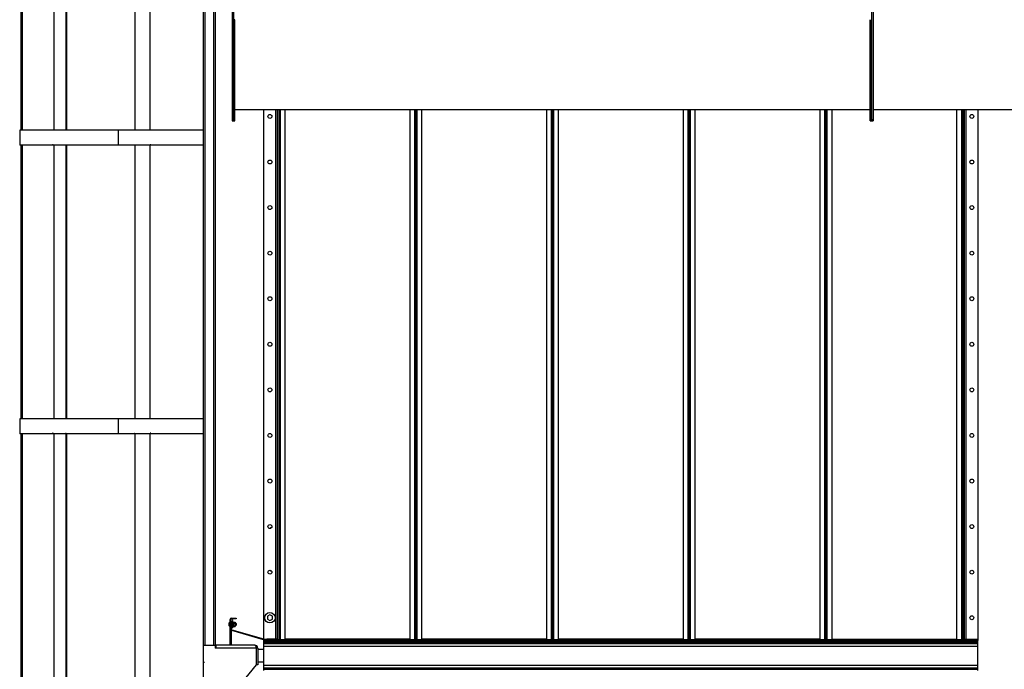
# Model space of a CAD drawing. Units: millimetres. Extents: x -10107 to 15739, y -11127 to 15242.
# Drawn here: x 3963 to 7203, y 962 to 3100 of the extents above; entities that cross this region are included whole.
import ezdxf

# ---------------------------------------------------------------- set-up
doc = ezdxf.new("R2010")
doc.units = ezdxf.units.MM

msp = doc.modelspace()

# ---------------------------------------------------------------- linework, layer by layer
at = {"color": 7, "linetype": 'Continuous', "lineweight": 25}
for p, q in [((4662.6, 3846.2), (4662.6, 2766.2)), ((4666.6, 3846.2), (4666.6, 2766.2)), ((3968.2, 2736.2), (3968.2, 3636.2)), ((3972.2, 2736.2), (3972.2, 3636.2)), ((4075.2, 3636.2), (4075.2, 2736.2)), ((4116.2, 2736.2), (4116.2, 3636.2)), ((4118.5, 2736.2), (4118.5, 3636.2)), ((4342, 3638.2), (4342, 2736.2)), ((4342.3, 3638.2), (4342.3, 2736.2)), ((4392.2, 2736.2), (4392.2, 3636.2)), ((4566.6, 3461.2), (4566.6, 2736.2)), ((4572.6, 3461.2), (4572.6, 1041.2)), ((4600.6, 3461.2), (4600.6, 1041.2)), ((4606.6, 3461.2), (4606.6, 1041.2)), ((6766.6, 3376.7), (6766.6, 2770.9)), ((6771.6, 3376.7), (6771.6, 2770.9)), ((4671.6, 3099.6), (4666.6, 3099.6)), ((4666.6, 2766.2), (4666.6, 3099.6)), ((4671.6, 2766.2), (4671.6, 3099.6)), ((6761.6, 2766.2), (6761.6, 3099.6)), ((6766.6, 2766.2), (6766.6, 3099.6)), ((4671.6, 2804.2), (6761.6, 2804.2)), ((4766.6, 1061.2), (4766.6, 2804.2)), ((4806.6, 1061.2), (4806.6, 2804.2)), ((4811.6, 1056.2), (4811.6, 2804.2)), ((4816.6, 1056.2), (4816.6, 2804.2)), ((4821, 1058.6), (4821, 2804.2)), ((4836.6, 1058.6), (4836.6, 2804.2)), ((5246.6, 2804.2), (5246.6, 1058.6)), ((5262.2, 2804.2), (5262.2, 1058.6)), ((5266.6, 2804.2), (5266.6, 1058.6)), ((5271, 1058.6), (5271, 2804.2)), ((5286.6, 1058.6), (5286.6, 2804.2)), ((5696.6, 2804.2), (5696.6, 1058.6)), ((5712.2, 2804.2), (5712.2, 1058.6)), ((5716.6, 1058.6), (5716.6, 2804.2)), ((5721, 1058.6), (5721, 2804.2)), ((5736.6, 1058.6), (5736.6, 2804.2)), ((6146.6, 2804.2), (6146.6, 1058.6)), ((6162.2, 2804.2), (6162.2, 1058.6)), ((6166.6, 2804.2), (6166.6, 1058.6)), ((6171, 1058.6), (6171, 2804.2)), ((6186.6, 1058.6), (6186.6, 2804.2)), ((6596.6, 2804.2), (6596.6, 1058.6)), ((6612.2, 2804.2), (6612.2, 1058.6)), ((6616.6, 2804.2), (6616.6, 1058.6)), ((6621, 1058.6), (6621, 2804.2)), ((6636.6, 1058.6), (6636.6, 2804.2)), ((6771.6, 2804.2), (7548.6, 2804.2)), ((7046.6, 2804.2), (7046.6, 1058.6)), ((7062.2, 2804.2), (7062.2, 1058.6)), ((7066.6, 2804.2), (7066.6, 1056.2)), ((7071.6, 2804.2), (7071.6, 1056.2)), ((7076.6, 2804.2), (7076.6, 1061.2)), ((7116.6, 2804.2), (7116.6, 1061.2)), ((4662.6, 2766.2), (4666.6, 2766.2)), ((4666.6, 2766.2), (4671.6, 2766.2)), ((6761.6, 2766.2), (6766.6, 2766.2)), ((6766.6, 2770.9), (6771.6, 2770.9)), ((6766.6, 2770.9), (6766.6, 2766.2)), ((6766.6, 2766.2), (6771.6, 2766.2)), ((6771.6, 2770.9), (6771.6, 2766.2)), ((3963.2, 2736.2), (3963.2, 2686.2)), ((4287, 2736.2), (3963.2, 2736.2)), ((4287, 2736.2), (4287, 2686.2)), ((4567.2, 2736.2), (4287, 2736.2)), ((4567.2, 2736.2), (4567.2, 2686.2)), ((3964.2, 2686.2), (3963.2, 2686.2)), ((3964.2, 2688.2), (3964.4, 2688.2)), ((3964.2, 2688.2), (3964.2, 2686.2)), ((3964.2, 2686.2), (3964.4, 2686.2)), ((3964.4, 2688.2), (3964.4, 2686.2)), ((4071.1, 2686.2), (3964.4, 2686.2)), ((3968.2, 1786.2), (3968.2, 2686.2)), ((3972.2, 1786.2), (3972.2, 2686.2)), ((4072.9, 2688.2), (4071.1, 2688.2)), ((4071.1, 2688.2), (4071.1, 2686.2)), ((4072.9, 2686.2), (4071.1, 2686.2)), ((4072.9, 2686.2), (4072.9, 2688.2)), ((4113.9, 2686.2), (4072.9, 2686.2)), ((4075.2, 2686.2), (4075.2, 1786.2)), ((4113.9, 2688.2), (4115.9, 2688.2)), ((4113.9, 2688.2), (4113.9, 2686.2)), ((4113.9, 2686.2), (4115.9, 2686.2)), ((4115.9, 2688.2), (4115.9, 2686.2)), ((4115.9, 2688.2), (4115.9, 2686.2)), ((4287, 2686.2), (4115.9, 2686.2)), ((4116.2, 1786.2), (4116.2, 2686.2)), ((4118.5, 1786.2), (4118.5, 2686.2)), ((4340.5, 2686.2), (4287, 2686.2)), ((4340.5, 2688.2), (4342.5, 2688.2)), ((4340.5, 2688.2), (4340.5, 2686.2)), ((4342, 2688.2), (4342, 1786.2)), ((4342.3, 2688.2), (4342.3, 1786.2)), ((4342.3, 2688.2), (4342.3, 2686.2)), ((4342.3, 2686.2), (4342.5, 2686.2)), ((4342.5, 2688.2), (4342.5, 2686.2)), ((4392.4, 2686.2), (4342.5, 2686.2)), ((4392.2, 1786.2), (4392.2, 2686.2)), ((4394.4, 2688.2), (4392.4, 2688.2)), ((4392.4, 2688.2), (4392.4, 2686.2)), ((4394.2, 2688.2), (4394.2, 2686.2)), ((4394.4, 2686.2), (4394.2, 2686.2)), ((4394.4, 2688.2), (4394.4, 2686.2)), ((4567.2, 2686.2), (4394.4, 2686.2)), ((4566.6, 2686.2), (4566.6, 1786.2)), ((3963.2, 1786.2), (3963.2, 1736.2)), ((4287, 1786.2), (3963.2, 1786.2)), ((4287, 1786.2), (4287, 1736.2)), ((4567.2, 1786.2), (4287, 1786.2)), ((4567.2, 1786.2), (4567.2, 1736.2)), ((3964.2, 1736.2), (3963.2, 1736.2)), ((3964.2, 1738.2), (3964.4, 1738.2)), ((3964.2, 1738.2), (3964.2, 1736.2)), ((3964.2, 1736.2), (3964.4, 1736.2)), ((3964.4, 1738.2), (3964.4, 1736.2)), ((4071.1, 1736.2), (3964.4, 1736.2)), ((3968.2, 836.2), (3968.2, 1736.2)), ((3972.2, 836.2), (3972.2, 1736.2)), ((4072.9, 1738.2), (4071.1, 1738.2)), ((4071.1, 1738.2), (4071.1, 1736.2)), ((4072.9, 1736.2), (4071.1, 1736.2)), ((4072.9, 1736.2), (4072.9, 1738.2)), ((4113.9, 1736.2), (4072.9, 1736.2)), ((4075.2, 1736.2), (4075.2, 836.2)), ((4113.9, 1738.2), (4115.9, 1738.2)), ((4113.9, 1738.2), (4113.9, 1736.2)), ((4113.9, 1736.2), (4115.9, 1736.2)), ((4115.9, 1738.2), (4115.9, 1736.2)), ((4115.9, 1738.2), (4115.9, 1736.2)), ((4287, 1736.2), (4115.9, 1736.2)), ((4116.2, 836.2), (4116.2, 1736.2)), ((4118.5, 836.2), (4118.5, 1736.2)), ((4340.5, 1736.2), (4287, 1736.2)), ((4340.5, 1738.2), (4342.5, 1738.2)), ((4340.5, 1738.2), (4340.5, 1736.2)), ((4342, 1738.2), (4342, 836.2)), ((4342.3, 1738.2), (4342.3, 836.2)), ((4342.3, 1738.2), (4342.3, 1736.2)), ((4342.3, 1736.2), (4342.5, 1736.2)), ((4342.5, 1738.2), (4342.5, 1736.2)), ((4392.4, 1736.2), (4342.5, 1736.2)), ((4392.2, 836.2), (4392.2, 1736.2)), ((4394.4, 1738.2), (4392.4, 1738.2)), ((4392.4, 1738.2), (4392.4, 1736.2)), ((4394.2, 1738.2), (4394.2, 1736.2)), ((4394.4, 1736.2), (4394.2, 1736.2)), ((4394.4, 1738.2), (4394.4, 1736.2)), ((4567.2, 1736.2), (4394.4, 1736.2)), ((4566.6, 1736.2), (4566.6, 1041.2)), ((4791.6, 1427.7), (4792, 1427.7)), ((4786.6, 1140.5), (4778.6, 1135.9)), ((4778.6, 1135.9), (4778.6, 1126.6)), ((4794.6, 1135.9), (4786.6, 1140.5)), ((4794.6, 1126.6), (4794.6, 1135.9)), ((4651.7, 1113.3), (4651.7, 1106.2)), ((4656, 1041.2), (4656, 1125.3)), ((4658, 1125.3), (4656, 1125.3)), ((4656, 1116.7), (4656, 1116.7)), ((4656, 1116.7), (4656, 1102.7)), ((4656, 1102.7), (4656, 1102.7)), ((4658, 1041.2), (4658, 1125.3)), ((4658, 1119.7), (4658.6, 1119.7)), ((4658, 1119.7), (4658, 1041.2)), ((4658.6, 1119.7), (4660.6, 1119.7)), ((4658.6, 1119.7), (4658.6, 1041.2)), ((4660.6, 1109.7), (4658.6, 1109.7)), ((4660.4, 1127.7), (4660.4, 1129.7)), ((4660.4, 1129.7), (4666, 1129.7)), ((4660.4, 1127.7), (4666, 1127.7)), ((4660.6, 1119.7), (4660.6, 1109.7)), ((4662, 1113.7), (4660.6, 1113.7)), ((4660.6, 1093), (4660.6, 1109.7)), ((4660.6, 1105.7), (4662, 1105.7)), ((4664, 1121.7), (4662, 1121.7)), ((4662, 1121.7), (4662, 1097.7)), ((4664, 1121.7), (4664, 1097.7)), ((4666, 1115.8), (4664, 1115.8)), ((4664, 1103.6), (4666, 1103.6)), ((4666, 1127.7), (4666, 1129.7)), ((4666, 1129.7), (4676, 1129.7)), ((4676, 1127.7), (4666, 1127.7)), ((4666.5, 1116.7), (4666, 1113.7)), ((4666, 1116.2), (4666.5, 1116.7)), ((4666, 1113.7), (4666, 1116.2)), ((4666, 1113.7), (4666.5, 1110.7)), ((4666, 1113.7), (4666, 1107.3)), ((4666.5, 1110.7), (4666, 1107.3)), ((4666, 1107.3), (4666.5, 1103.8)), ((4666, 1107.3), (4666, 1103.3)), ((4666.5, 1103.8), (4666, 1103.3)), ((4666, 1103.3), (4666.5, 1102.8)), ((4666.5, 1116.7), (4672.2, 1116.7)), ((4672.2, 1110.7), (4666.5, 1110.7)), ((4672.2, 1103.8), (4666.5, 1103.8)), ((4666.5, 1102.8), (4672.2, 1102.8)), ((4672.2, 1116.7), (4672.8, 1113.7)), ((4672.8, 1116.2), (4672.2, 1116.7)), ((4672.8, 1113.7), (4672.2, 1110.7)), ((4672.2, 1110.7), (4672.8, 1107.3)), ((4672.8, 1107.3), (4672.2, 1103.8)), ((4672.2, 1103.8), (4672.8, 1103.3)), ((4672.8, 1103.3), (4672.2, 1102.8)), ((4672.8, 1113.7), (4672.8, 1116.2)), ((4674.7, 1113.7), (4672.8, 1113.7)), ((4672.8, 1107.3), (4672.8, 1113.7)), ((4672.8, 1103.3), (4672.8, 1107.3)), ((4672.8, 1105.7), (4674.7, 1105.7)), ((4676, 1112.5), (4674.7, 1113.7)), ((4674.7, 1105.7), (4674.7, 1113.7)), ((4674.7, 1105.7), (4676, 1107)), ((4676, 1129.7), (4676, 1127.7)), ((4676, 1112.5), (4676, 1107)), ((4778.6, 1126.6), (4786.6, 1122)), ((4786.6, 1122), (4794.6, 1126.6)), ((4658.6, 1093), (4660.6, 1093)), ((4662.3, 1090.7), (4661.7, 1088.8)), ((4765.9, 1058.4), (4661.7, 1088.8)), ((4662, 1097.7), (4664, 1097.7)), ((4766.5, 1060.3), (4662.3, 1090.7)), ((4566.6, 1041.2), (4566.6, 986.2)), ((4566.6, 1041.2), (4606.6, 1041.2)), ((4606.6, 1041.2), (4606.6, 1031.2)), ((4608.6, 1041.2), (4606.6, 1041.2)), ((4608.6, 1041.2), (4608.6, 1031.2)), ((4736.6, 1041.2), (4608.6, 1041.2)), ((4765.9, 1058.4), (4766.5, 1060.3)), ((4766.6, 1056.2), (4766.6, 1061.2)), ((4766.6, 1061.2), (4776.6, 1061.2)), ((4766.6, 1056.2), (7116.6, 1056.2)), ((4766.6, 1055.2), (4766.6, 1056.2)), ((4766.6, 1055.2), (7116.6, 1055.2)), ((4766.6, 1050.7), (4766.6, 1055.2)), ((4766.6, 1050.7), (7116.6, 1050.7)), ((4766.6, 1046.1), (4766.6, 1050.7)), ((4766.6, 1046.1), (7116.6, 1046.1)), ((4766.6, 1037.7), (4766.6, 1046.1)), ((4766.6, 1037.7), (7116.6, 1037.7)), ((4766.6, 974.8), (4766.6, 1037.7)), ((4776.6, 1061.2), (4776.6, 1056.2)), ((4811.6, 1061.2), (4776.6, 1061.2)), ((4811.6, 1056.2), (4776.6, 1056.2)), ((4811.6, 1061.2), (4811.6, 1056.2)), ((4811.6, 1056.2), (4816.6, 1056.2)), ((4821, 1058.6), (4816.6, 1058.6)), ((4818.6, 1058.2), (4816.6, 1058.2)), ((4817.6, 1058.2), (4817.6, 1056.2)), ((4818.6, 1058.2), (4818.6, 1058.6)), ((4818.6, 1056.2), (4818.6, 1058.2)), ((4818.9, 1058.2), (4818.6, 1058.2)), ((4818.9, 1056.2), (4818.9, 1058.2)), ((4818.9, 1058.2), (4820.9, 1058.2)), ((4820.9, 1058.2), (4820.9, 1056.2)), ((4837.6, 1058.2), (4820.9, 1058.2)), ((4821, 1058.6), (4836.6, 1058.6)), ((4821, 1058.6), (4821, 1058.2)), ((5246.6, 1060.6), (4836.6, 1060.6)), ((4837.6, 1056.2), (4837.6, 1058.2)), ((5245.6, 1058.2), (4837.6, 1058.2)), ((5245.6, 1056.2), (4837.6, 1056.2)), ((5245.6, 1058.2), (5245.6, 1056.2)), ((5262.2, 1058.2), (5245.6, 1058.2)), ((5246.6, 1058.6), (5262.2, 1058.6)), ((5266.6, 1058.6), (5262.2, 1058.6)), ((5262.2, 1058.2), (5262.2, 1058.6)), ((5262.2, 1056.2), (5262.2, 1058.2)), ((5262.2, 1058.2), (5264.2, 1058.2)), ((5264.2, 1058.2), (5264.2, 1056.2)), ((5268.9, 1058.2), (5264.2, 1058.2)), ((5271, 1058.6), (5266.6, 1058.6)), ((5268.9, 1056.2), (5268.9, 1058.2)), ((5268.9, 1058.2), (5270.9, 1058.2)), ((5270.9, 1058.2), (5270.9, 1056.2)), ((5287.6, 1058.2), (5270.9, 1058.2)), ((5271, 1058.6), (5286.6, 1058.6)), ((5271, 1058.6), (5271, 1058.2)), ((5696.6, 1060.6), (5286.6, 1060.6)), ((5287.6, 1056.2), (5287.6, 1058.2)), ((5695.6, 1058.2), (5287.6, 1058.2)), ((5695.6, 1056.2), (5287.6, 1056.2)), ((5695.6, 1058.2), (5695.6, 1056.2)), ((5712.2, 1058.2), (5695.6, 1058.2)), ((5696.6, 1058.6), (5712.2, 1058.6)), ((5716.6, 1058.6), (5712.2, 1058.6)), ((5712.2, 1058.2), (5712.2, 1058.6)), ((5712.2, 1056.2), (5712.2, 1058.2)), ((5712.2, 1058.2), (5714.2, 1058.2)), ((5714.2, 1058.2), (5714.2, 1056.2)), ((5718.9, 1058.2), (5714.2, 1058.2)), ((5721, 1058.6), (5716.6, 1058.6)), ((5718.9, 1056.2), (5718.9, 1058.2)), ((5718.9, 1058.2), (5720.9, 1058.2)), ((5720.9, 1058.2), (5720.9, 1056.2)), ((5737.6, 1058.2), (5720.9, 1058.2)), ((5721, 1058.6), (5736.6, 1058.6)), ((5721, 1058.6), (5721, 1058.2)), ((6146.6, 1060.6), (5736.6, 1060.6)), ((5737.6, 1056.2), (5737.6, 1058.2)), ((6145.6, 1058.2), (5737.6, 1058.2)), ((6145.6, 1056.2), (5737.6, 1056.2)), ((6145.6, 1058.2), (6145.6, 1056.2)), ((6162.2, 1058.2), (6145.6, 1058.2)), ((6146.6, 1058.6), (6162.2, 1058.6)), ((6166.6, 1058.6), (6162.2, 1058.6)), ((6162.2, 1058.2), (6162.2, 1058.6)), ((6162.2, 1056.2), (6162.2, 1058.2)), ((6162.2, 1058.2), (6164.2, 1058.2)), ((6164.2, 1058.2), (6164.2, 1056.2)), ((6168.9, 1058.2), (6164.2, 1058.2)), ((6171, 1058.6), (6166.6, 1058.6)), ((6168.9, 1056.2), (6168.9, 1058.2)), ((6168.9, 1058.2), (6170.9, 1058.2)), ((6170.9, 1058.2), (6170.9, 1056.2)), ((6187.6, 1058.2), (6170.9, 1058.2)), ((6171, 1058.6), (6186.6, 1058.6)), ((6171, 1058.6), (6171, 1058.2)), ((6596.6, 1060.6), (6186.6, 1060.6)), ((6187.6, 1056.2), (6187.6, 1058.2)), ((6595.6, 1058.2), (6187.6, 1058.2)), ((6595.6, 1056.2), (6187.6, 1056.2)), ((6595.6, 1058.2), (6595.6, 1056.2)), ((6612.2, 1058.2), (6595.6, 1058.2)), ((6596.6, 1058.6), (6612.2, 1058.6)), ((6616.6, 1058.6), (6612.2, 1058.6)), ((6612.2, 1058.2), (6612.2, 1058.6)), ((6612.2, 1056.2), (6612.2, 1058.2)), ((6612.2, 1058.2), (6614.2, 1058.2)), ((6614.2, 1058.2), (6614.2, 1056.2)), ((6614.6, 1058.2), (6614.2, 1058.2)), ((6614.6, 1058.6), (6614.6, 1058.2)), ((6614.6, 1058.2), (6616.6, 1058.2)), ((6614.6, 1056.2), (6614.6, 1058.2)), ((6615.6, 1056.2), (6615.6, 1058.2)), ((6621, 1058.6), (6616.6, 1058.6)), ((6616.6, 1058.6), (6616.6, 1058.2)), ((6616.6, 1058.2), (6619, 1058.2)), ((6618.9, 1056.2), (6618.9, 1058.2)), ((6618.9, 1058.2), (6620.9, 1058.2)), ((6619, 1058.6), (6619, 1058.2)), ((6620.9, 1058.2), (6620.9, 1056.2)), ((6637.6, 1058.2), (6620.9, 1058.2)), ((6621, 1058.6), (6636.6, 1058.6)), ((6621, 1058.6), (6621, 1058.2)), ((6636.6, 1060.6), (7046.6, 1060.6)), ((6637.6, 1056.2), (6637.6, 1058.2)), ((7045.6, 1058.2), (6637.6, 1058.2)), ((7045.6, 1056.2), (6637.6, 1056.2)), ((7045.6, 1058.2), (7045.6, 1056.2)), ((7062.2, 1058.2), (7045.6, 1058.2)), ((7046.6, 1058.6), (7062.2, 1058.6)), ((7066.6, 1058.6), (7062.2, 1058.6)), ((7062.2, 1058.2), (7062.2, 1058.6)), ((7062.2, 1056.2), (7062.2, 1058.2)), ((7062.2, 1058.2), (7064.2, 1058.2)), ((7064.2, 1058.2), (7064.2, 1056.2)), ((7071.6, 1056.2), (7066.6, 1056.2)), ((7071.6, 1056.2), (7071.6, 1061.2)), ((7071.6, 1061.2), (7106.6, 1061.2)), ((7071.6, 1056.2), (7106.6, 1056.2)), ((7106.6, 1056.2), (7106.6, 1061.2)), ((7106.6, 1061.2), (7116.6, 1061.2)), ((7116.6, 1061.2), (7116.6, 1056.2)), ((7116.6, 1055.2), (7116.6, 1056.2)), ((7116.6, 1050.7), (7116.6, 1055.2)), ((7116.6, 1046.1), (7116.6, 1050.7)), ((7116.6, 1037.7), (7116.6, 1046.1)), ((7116.6, 974.8), (7116.6, 1037.7)), ((4608.6, 1036.2), (4606.6, 1036.2)), ((4608.6, 1031.2), (4606.6, 1031.2)), ((4741.6, 1031.2), (4608.6, 1031.2)), ((4741.6, 1031.2), (4741.6, 976.2)), ((4746.6, 1031.2), (4741.6, 1031.2)), ((4746.6, 1031.2), (4746.6, 976.2)), ((4766.6, 1026.2), (4746.6, 1026.2)), ((4566.6, 986.2), (4566.6, 983.2)), ((4566.6, 986.2), (4569.6, 986.2)), ((4566.6, 983.2), (4566.6, 811.2)), ((4569.6, 983.2), (4566.6, 983.2)), ((4569.6, 986.2), (4569.6, 983.2)), ((4741.6, 976.2), (4606.6, 811.2)), ((4746.6, 976.2), (4741.6, 976.2)), ((4746.6, 986.2), (4766.6, 986.2)), ((4766.6, 974.8), (7116.6, 974.8)), ((4766.6, 966.4), (4766.6, 974.8)), ((7116.6, 966.4), (7116.6, 974.8)), ((4766.6, 966.4), (7116.6, 966.4)), ((4766.6, 961.8), (4766.6, 966.4)), ((4766.6, 961.8), (7116.6, 961.8)), ((4766.6, 957.3), (4766.6, 961.8)), ((7116.6, 961.8), (7116.6, 966.4)), ((7116.6, 957.3), (7116.6, 961.8))]:
    msp.add_line(p, q, dxfattribs=at)
for centre, radius in [((4786.6, 2781.2), 6.5), ((7096.6, 2781.2), 6.5), ((4786.6, 2631.2), 6.5), ((7096.6, 2631.2), 6.5), ((4786.6, 2481.2), 6.5), ((7096.6, 2481.2), 6.5), ((4786.6, 2331.2), 6.5), ((7096.6, 2331.2), 6.5), ((4786.6, 2181.2), 6.5), ((7096.6, 2181.2), 6.5), ((4786.6, 2031.2), 6.5), ((7096.6, 2031.2), 6.5), ((4786.6, 1881.2), 6.5), ((7096.6, 1881.2), 6.5), ((4786.6, 1731.2), 6.5), ((7096.6, 1731.2), 6.5), ((4786.6, 1581.2), 6.5), ((7096.6, 1581.2), 6.5), ((4786.6, 1431.2), 6.5), ((7096.6, 1431.2), 6.5), ((4786.6, 1281.2), 6.5), ((7096.6, 1281.2), 6.5), ((4786.6, 1131.2), 17), ((7096.6, 1131.2), 6.5)]:
    msp.add_circle(centre, radius, dxfattribs=at)
for centre, radius, start, end in [((4791.6, 1421.2), 6.5, 90, 147.2455), ((4791.6, 1291.2), 6.5, 212.7545, 274.1154), ((4658.1, 1109.7), 7.31, 106.8966, 150.6362), ((4658.1, 1109.7), 7.31, 209.3638, 253.1034), ((4660.4, 1125.3), 4.4, 90, 180), ((4660.4, 1125.3), 2.4, 90, 180), ((4663, 1093), 4.4, 180, 253.7398), ((4663, 1093), 2.4, 180, 253.7398), ((4736.6, 1031.2), 10, 0, 90), ((4767.2, 1062.6), 4.4, 253.7398, 261.7868)]:
    msp.add_arc(centre, radius, start, end, dxfattribs=at)
for centre, major_axis, ratio, start_param, end_param in [((4664, 1109.7), (10.4, 3.1), 0.500419, 1.23096, 1.421404), ((4666, 1109.7), (10.4, 3.1), 0.500419, 1.421404, 1.611848), ((4736.6, 1031.2), (0, 10), 0.5, 4.712389, 6.283185)]:
    msp.add_ellipse(centre, major_axis=major_axis, ratio=ratio, start_param=start_param, end_param=end_param, dxfattribs=at)
for centre in [(4786.6, 1048.4), (4891.6, 1048.4), (5041.6, 1048.4), (5191.6, 1048.4), (5341.6, 1048.4), (5491.6, 1048.4), (5641.6, 1048.4), (5791.6, 1048.4), (5941.6, 1048.4), (6091.6, 1048.4), (6241.6, 1048.4), (6391.6, 1048.4), (6541.6, 1048.4), (6691.6, 1048.4), (6841.6, 1048.4), (6991.6, 1048.4), (7096.6, 1048.4), (4786.6, 964), (4891.6, 964), (5041.6, 964), (5191.6, 964), (5341.6, 964), (5491.6, 964), (5641.6, 964), (5791.6, 964), (5941.6, 964), (6091.6, 964), (6241.6, 964), (6391.6, 964), (6541.6, 964), (6691.6, 964), (6841.6, 964), (6991.6, 964), (7096.6, 964)]:
    msp.add_ellipse(centre, major_axis=(6.5, 0), ratio=0.140541, dxfattribs=at)

doc.saveas('drawing.dxf')
